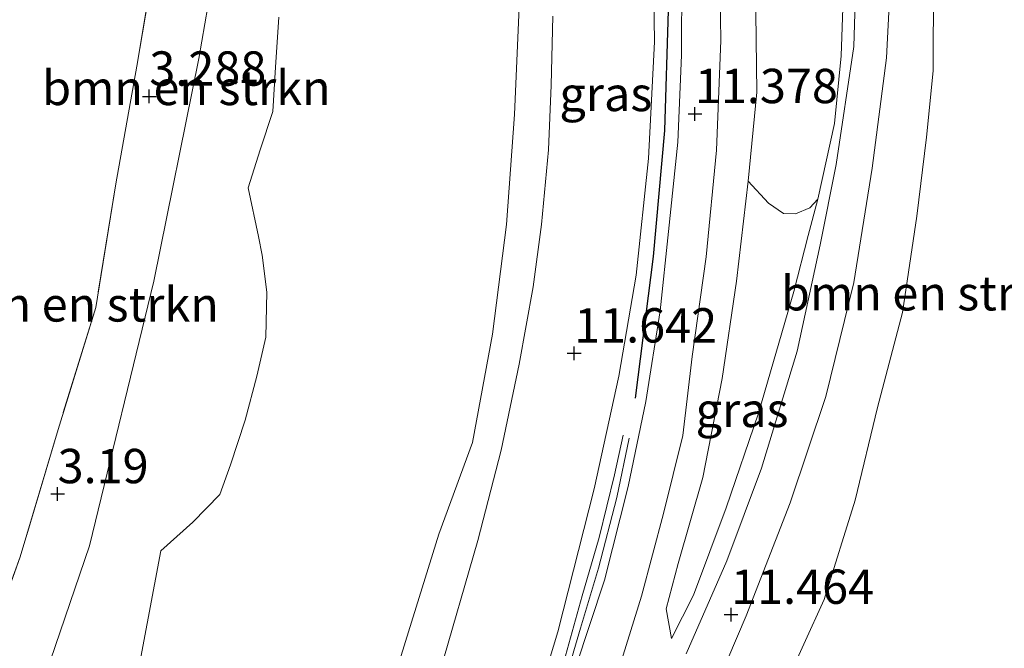
# Model space of a CAD drawing. Units: metres. Extents: x 140000 to 147098, y 443750 to 446931.
# Drawn here: x 145422 to 145494, y 444571 to 444617 of the extents above; entities that cross this region are included whole.
import ezdxf
from ezdxf.enums import TextEntityAlignment as Align

# ---------------------------------------------------------------- set-up
doc = ezdxf.new("R2010")
doc.units = ezdxf.units.M
doc.linetypes.add('IE-TERREINAFSCHEIDING', pattern=[10, 8, -2])
doc.layers.get('0').update_dxf_attribs({"lineweight": 25})
for name, color, linetype, lineweight in [('B-ME-BV-GELEIDECONSTRUCTIE-GELEIDERAIL-L-B1', 213, 'BV-GELEIDERAIL', 18), ('B-ME-GR-BOMENSTRUIKEN-GV-B6', 93, 'Continuous', 18), ('B-ME-GW-HOOGTEPUNT-S-B1', 10, 'Continuous', 25), ('B-ME-GW-KRUINLIJN-L-B1', 93, 'Continuous', 18), ('B-ME-GW-TEENLIJN-L-B1', 93, 'Continuous', 18), ('B-ME-IE-GRASLAND-GV-B6', 93, 'Continuous', 18), ('B-ME-IE-GRONDWERKLIJN-GROND_INGERICHT-GV-B6', 253, 'Continuous', 18), ('B-ME-IE-TERREINAFSCHEIDING-HAAG-L-B1', 10, 'Continuous', 25), ('B-ME-IE-TERREINAFSCHEIDING-RASTERHEKWERK-L-B1', 8, 'IE-TERREINAFSCHEIDING', 18), ('B-ME-VH-VERH_SOORT-BITUMEN-GV-B6', 8, 'IE-TERREINAFSCHEIDING-NATUURLIJK-HOUTWAL', 18)]:
    doc.layers.add(name, color=color, linetype=linetype, lineweight=lineweight)
doc.styles.add('NLCS-ISO', font='NLCS-ISO.TTF')
doc.linetypes.add('BV-GELEIDERAIL', pattern='A,10,-3,[108,NLCS.SHX,S=1,R=0,X=0,Y=0],-3', length=16)
doc.linetypes.add('IE-TERREINAFSCHEIDING-NATUURLIJK-HOUTWAL', pattern='A,7,-1.5,[67,NLCS.SHX,S=0.75,R=45,X=0,Y=0],-1.5,7,-1.5,[70,NLCS.SHX,S=0.75,R=0,X=0,Y=0],-1.5', length=20)

# ---------------------------------------------------------------- blocks, each defined once
blk = doc.blocks.new('hoogtepunt')
for p, q in [((-0.5, 0), (0.5, 0)), ((0, 0.5), (0, -0.5))]:
    blk.add_line(p, q)

msp = doc.modelspace()

# ---------------------------------------------------------------- linework, layer by layer
at = {"layer": 'B-ME-BV-GELEIDECONSTRUCTIE-GELEIDERAIL-L-B1'}
for points in [[(145454.395, 444547.928, 13.36), (145456.843, 444555.37, 13.015), (145459.115, 444562.089, 12.837), (145461.255, 444568.571, 12.744), (145462.969, 444574.686, 12.57), (145464.188, 444578.943, 12.314), (145465.313, 444583.5, 11.998), (145465.949, 444586.399, 11.735)], [(145454.797, 444547.797, 13.352), (145457.874, 444557.078, 12.959), (145460.669, 444564.981, 12.78), (145462.845, 444572.342, 12.732), (145464.142, 444576.705, 12.44), (145465.497, 444581.844, 12.12), (145466.393, 444586.167, 11.755)]]:
    msp.add_polyline3d(points, dxfattribs=at)
at = {"layer": 'B-ME-GR-BOMENSTRUIKEN-GV-B6'}
for points in [[(145482.256, 444626.519, 8.145), (145481.826, 444614.018, 8.749), (145481.347, 444609.08, 9.134), (145480.129, 444603.584, 9.486), (145479.542, 444602.936, 9.653), (145478.508, 444602.515, 9.92), (145477.635, 444602.529, 10.131), (145476.533, 444603.271, 10.645), (145475.04, 444604.874, 11.35), (145475.693, 444611.357, 11.362), (145475.579, 444619.077, 11.184)], [(145426.757, 444556.837, 4.819), (145426.028, 444551.138, 3.51), (145424.215, 444553.533, 3.446), (145423.189, 444555.984, 3.446), (145422.131, 444558.872, 3.446), (145422.102, 444563.765, 3.442), (145427.087, 444578.33, 3.365), (145431.762, 444597.608, 3.352), (145435.037, 444613.824, 3.369), (145437.006, 444625.196, 3.47)], [(145437.006, 444625.196, 3.47), (145435.037, 444613.824, 3.369), (145431.762, 444597.608, 3.352), (145427.087, 444578.33, 3.365), (145422.102, 444563.765, 3.442), (145422.131, 444558.872, 3.446), (145423.189, 444555.984, 3.446), (145424.215, 444553.533, 3.446), (145426.028, 444551.138, 3.51)], [(145417.852, 444566.07, 3.227), (145422.039, 444577.548, 3.223), (145424.79, 444586.813, 3.154), (145427.531, 444595.69, 3.312), (145429.005, 444604.698, 3.348), (145430.519, 444613.256, 3.401), (145431.785, 444620.705, 3.413)], [(145477.633, 444567.924, 11.143), (145480.595, 444574.434, 10.629), (145482.845, 444581.667, 10.22), (145484.482, 444588.406, 10.199), (145486.299, 444595.322, 9.827), (145487.341, 444602.34, 9.563), (145488.047, 444608.077, 9.085), (145488.525, 444612.927, 8.737), (145488.543, 444619.367, 8.551)], [(145440.874, 444616.817, 5.423), (145440.623, 444613.186, 5.423), (145440.429, 444609.947, 5.427), (145439.504, 444607.153, 5.427), (145438.63, 444604.405, 5.706), (145439.376, 444600.855, 5.994), (145439.657, 444599.498, 6.241), (145440.003, 444596.796, 6.314), (145439.933, 444593.537, 6.545), (145439.257, 444590.699, 6.65), (145438.423, 444587.473, 6.233), (145437.358, 444584.223, 5.913), (145436.562, 444582.08, 5.913), (145434.607, 444580.055, 5.479), (145432.278, 444577.969, 4.949), (145430.818, 444570.222, 5.066), (145429.783, 444565.62, 5.642), (145429.724, 444561.281, 5.686), (145426.757, 444556.837, 4.819)]]:
    msp.add_polyline3d(points, dxfattribs=at)
at = {"layer": 'B-ME-GW-KRUINLIJN-L-B1'}
for points in [[(145446.111, 444556.368, 12.156), (145445.315, 444556.845, 12.079), (145444.72, 444557.492, 11.95), (145444.602, 444558.126, 11.95), (145444.925, 444558.952, 11.95), (145445.98, 444561.347, 11.95), (145448.109, 444564.943, 11.913), (145450.084, 444571.372, 11.618), (145452.516, 444579.189, 11.492), (145454.981, 444585.853, 11.229), (145456.436, 444593.738, 11.196), (145457.454, 444601.73, 10.949), (145458.032, 444609.74, 10.775), (145458.39, 444618.138, 10.657)], [(145475.04, 444604.874, 11.35), (145474.206, 444597.597, 11.399), (145473.168, 444590.523, 11.528), (145471.746, 444583.309, 11.609), (145469.959, 444577.044, 11.735), (145469.083, 444573.74, 11.739), (145469.47, 444571.59, 11.638)]]:
    msp.add_polyline3d(points, dxfattribs=at)
at = {"layer": 'B-ME-GW-TEENLIJN-L-B1'}
for points in [[(145437.006, 444625.196, 3.47), (145435.037, 444613.824, 3.369), (145431.762, 444597.608, 3.352), (145427.087, 444578.33, 3.365), (145422.102, 444563.765, 3.442), (145422.131, 444558.872, 3.446), (145423.189, 444555.984, 3.446), (145424.215, 444553.533, 3.446), (145426.028, 444551.138, 3.51), (145428.841, 444548.94, 3.489), (145432.049, 444546.663, 3.522), (145435.075, 444545.084, 3.522), (145437.763, 444543.919, 3.522), (145439.743, 444543.177, 3.526), (145445.106, 444541.681, 3.729)], [(145469.47, 444571.59, 11.638), (145471.076, 444574.738, 11.516), (145473.44, 444581.099, 11.16), (145475.815, 444587.984, 10.665), (145478.372, 444596.844, 9.94), (145479.424, 444600.938, 9.79), (145480.129, 444603.584, 9.486)]]:
    msp.add_polyline3d(points, dxfattribs=at)
at = {"layer": 'B-ME-IE-GRASLAND-GV-B6'}
for points in [[(145475.579, 444619.077, 11.184), (145475.693, 444611.357, 11.362), (145475.04, 444604.874, 11.35), (145474.206, 444597.597, 11.399), (145473.168, 444590.523, 11.528), (145471.746, 444583.309, 11.609), (145469.959, 444577.044, 11.735), (145469.083, 444573.74, 11.739), (145469.47, 444571.59, 11.638), (145471.076, 444574.738, 11.516), (145473.44, 444581.099, 11.16), (145475.815, 444587.984, 10.665), (145478.372, 444596.844, 9.94), (145479.424, 444600.938, 9.79), (145480.129, 444603.584, 9.486), (145481.347, 444609.08, 9.134), (145481.826, 444614.018, 8.749), (145482.256, 444626.519, 8.145)], [(145483.027, 444624.267, 8.49), (145482.75, 444614.685, 8.968), (145481.466, 444606.098, 9.426), (145480.304, 444600.254, 9.871), (145478.614, 444592.5, 10.301), (145476.02, 444583.998, 10.876), (145473.503, 444577.238, 11.346), (145470.545, 444570.463, 11.808)], [(145470.224, 444619.754, 11.387), (145470.189, 444614.048, 11.464), (145469.938, 444607.725, 11.585), (145469.255, 444601.229, 11.686), (145468.64, 444595.456, 11.727), (145467.606, 444588.832, 11.808), (145466.301, 444582.657, 11.881), (145464.593, 444575.84, 11.925), (145462.482, 444569.462, 12.002), (145460.498, 444562.902, 12.031), (145458.03, 444556.022, 12.104), (145455.982, 444549.798, 12.136), (145454.992, 444550.094, 12.16), (145455.89, 444552.819, 12.181), (145456.282, 444555.921, 12.201), (145458.175, 444562.133, 12.128), (145461.18, 444572.065, 12.039), (145463.837, 444582.475, 11.853), (145465.64, 444590.685, 11.731), (145466.896, 444598.036, 11.69), (145467.792, 444606.545, 11.5), (145468.217, 444615.033, 11.346), (145468.112, 444623.105, 11.164)], [(145465.381, 444568.574, 11.929), (145467.28, 444574.682, 11.889), (145468.888, 444580.697, 11.921), (145470.295, 444586.359, 11.853), (145470.971, 444592.124, 11.763), (145471.999, 444599.367, 11.545), (145472.734, 444607.133, 11.455), (145473.051, 444615.122, 11.346), (145472.947, 444623.15, 11.127)], [(145472.234, 444566.991, 11.723), (145474.895, 444573.235, 11.407), (145478.103, 444581.466, 10.965), (145480.717, 444589.201, 10.406), (145482.752, 444597.507, 9.835), (145484.091, 444605.836, 9.312), (145485.133, 444613.865, 8.919), (145485.564, 444622.459, 8.567)], [(145488.543, 444619.367, 8.551), (145488.525, 444612.927, 8.737), (145488.047, 444608.077, 9.085), (145487.341, 444602.34, 9.563), (145486.299, 444595.322, 9.827), (145484.482, 444588.406, 10.199), (145482.845, 444581.667, 10.22), (145480.595, 444574.434, 10.629), (145477.633, 444567.924, 11.143)], [(145458.39, 444618.138, 10.657), (145458.032, 444609.74, 10.775), (145457.454, 444601.73, 10.949), (145456.436, 444593.738, 11.196), (145454.981, 444585.853, 11.229), (145452.516, 444579.189, 11.492), (145450.084, 444571.372, 11.618), (145448.109, 444564.943, 11.913)], [(145448.109, 444564.943, 11.913), (145450.084, 444571.372, 11.618), (145452.516, 444579.189, 11.492), (145454.981, 444585.853, 11.229), (145456.436, 444593.738, 11.196), (145457.454, 444601.73, 10.949), (145458.032, 444609.74, 10.775), (145458.39, 444618.138, 10.657)], [(145430.818, 444570.222, 5.066), (145432.278, 444577.969, 4.949), (145434.607, 444580.055, 5.479), (145436.562, 444582.08, 5.913), (145437.358, 444584.223, 5.913), (145438.423, 444587.473, 6.233), (145439.257, 444590.699, 6.65), (145439.933, 444593.537, 6.545), (145440.003, 444596.796, 6.314), (145439.657, 444599.498, 6.241), (145439.376, 444600.855, 5.994), (145438.63, 444604.405, 5.706), (145439.504, 444607.153, 5.427), (145440.429, 444609.947, 5.427), (145440.623, 444613.186, 5.423), (145440.874, 444616.817, 5.423)], [(145460.82, 444616.906, 11.038), (145460.696, 444611.884, 11.148), (145460.504, 444607.158, 11.257), (145459.995, 444601.722, 11.302), (145459.399, 444597.199, 11.415), (145458.375, 444591.562, 11.561), (145457.053, 444585.309, 11.642), (145455.369, 444578.726, 11.848), (145452.564, 444569.065, 11.998)], [(145475.04, 444604.874, 11.35), (145476.533, 444603.271, 10.645), (145477.635, 444602.529, 10.131), (145478.508, 444602.515, 9.92), (145479.542, 444602.936, 9.653), (145480.129, 444603.584, 9.486), (145479.424, 444600.938, 9.79), (145478.372, 444596.844, 9.94), (145475.815, 444587.984, 10.665), (145473.44, 444581.099, 11.16), (145471.076, 444574.738, 11.516), (145469.47, 444571.59, 11.638), (145469.083, 444573.74, 11.739), (145469.959, 444577.044, 11.735), (145471.746, 444583.309, 11.609), (145473.168, 444590.523, 11.528), (145474.206, 444597.597, 11.399), (145475.04, 444604.874, 11.35)]]:
    msp.add_polyline3d(points, dxfattribs=at)
at = {"layer": 'B-ME-IE-GRONDWERKLIJN-GROND_INGERICHT-GV-B6'}
msp.add_polyline3d([(145431.785, 444620.705, 3.413), (145430.519, 444613.256, 3.401), (145429.005, 444604.698, 3.348), (145427.531, 444595.69, 3.312), (145424.79, 444586.813, 3.154), (145422.039, 444577.548, 3.223), (145417.852, 444566.07, 3.227)], dxfattribs=at)
at = {"layer": 'B-ME-IE-TERREINAFSCHEIDING-HAAG-L-B1'}
msp.add_polyline3d([(145427.618, 444720.934, 9.106), (145436.008, 444711.568, 9.389), (145442.726, 444702.421, 9.657), (145449.464, 444691.303, 9.774), (145455.451, 444679.77, 10.074), (145460.026, 444669.05, 10.293), (145464.154, 444656.393, 10.572), (145466.559, 444645.784, 10.674), (145468.256, 444635.11, 11.014), (145469.091, 444625.973, 11.249), (145469.233, 444617.31, 11.468), (145468.961, 444608.583, 11.601), (145468.122, 444599.395, 11.686), (145466.817, 444589.082, 11.767)], dxfattribs=at)
at = {"layer": 'B-ME-IE-TERREINAFSCHEIDING-RASTERHEKWERK-L-B1'}
msp.add_polyline3d([(145424.872, 444666.864, 3.275), (145427.198, 444660.577, 3.324), (145429.061, 444654.673, 3.462), (145430.941, 444646.668, 3.429), (145432.288, 444640.181, 3.429), (145432.74, 444634.525, 3.433), (145432.602, 444627.701, 3.409), (145431.785, 444620.705, 3.413), (145430.519, 444613.256, 3.401), (145429.005, 444604.698, 3.348), (145427.531, 444595.69, 3.312), (145424.79, 444586.813, 3.154), (145422.039, 444577.548, 3.223), (145417.852, 444566.07, 3.227), (145412.416, 444551.492, 3.3), (145405.062, 444533.366, 3.425)], dxfattribs=at)
at = {"layer": 'B-ME-VH-VERH_SOORT-BITUMEN-GV-B6'}
for points in [[(145470.545, 444570.463, 11.808), (145473.503, 444577.238, 11.346), (145476.02, 444583.998, 10.876), (145478.614, 444592.5, 10.301), (145480.304, 444600.254, 9.871), (145481.466, 444606.098, 9.426), (145482.75, 444614.685, 8.968), (145483.027, 444624.267, 8.49)], [(145468.112, 444623.105, 11.164), (145468.217, 444615.033, 11.346), (145467.792, 444606.545, 11.5), (145466.896, 444598.036, 11.69), (145465.64, 444590.685, 11.731), (145463.837, 444582.475, 11.853), (145461.18, 444572.065, 12.039), (145458.175, 444562.133, 12.128)], [(145472.947, 444623.15, 11.127), (145473.051, 444615.122, 11.346), (145472.734, 444607.133, 11.455), (145471.999, 444599.367, 11.545), (145470.971, 444592.124, 11.763), (145470.295, 444586.359, 11.853), (145468.888, 444580.697, 11.921), (145467.28, 444574.682, 11.889), (145465.381, 444568.574, 11.929)], [(145485.564, 444622.459, 8.567), (145485.133, 444613.865, 8.919), (145484.091, 444605.836, 9.312), (145482.752, 444597.507, 9.835), (145480.717, 444589.201, 10.406), (145478.103, 444581.466, 10.965), (145474.895, 444573.235, 11.407), (145472.234, 444566.991, 11.723)], [(145462.482, 444569.462, 12.002), (145464.593, 444575.84, 11.925), (145466.301, 444582.657, 11.881), (145467.606, 444588.832, 11.808), (145468.64, 444595.456, 11.727), (145469.255, 444601.229, 11.686), (145469.938, 444607.725, 11.585), (145470.189, 444614.048, 11.464), (145470.224, 444619.754, 11.387)], [(145452.564, 444569.065, 11.998), (145455.369, 444578.726, 11.848), (145457.053, 444585.309, 11.642), (145458.375, 444591.562, 11.561), (145459.399, 444597.199, 11.415), (145459.995, 444601.722, 11.302), (145460.504, 444607.158, 11.257), (145460.696, 444611.884, 11.148), (145460.82, 444616.906, 11.038)]]:
    msp.add_polyline3d(points, dxfattribs=at)

# ---------------------------------------------------------------- block references
at = {"layer": 'B-ME-GW-HOOGTEPUNT-S-B1', "rotation": 90}
for p in [(145431.436, 444611.052, 3.288), (145431.436, 444611.052, 3.288), (145471.174, 444609.781, 11.378), (145471.174, 444609.781, 11.378), (145462.378, 444592.355, 11.642), (145462.378, 444592.355, 11.642), (145424.755, 444582.113, 3.19), (145424.755, 444582.113, 3.19), (145473.807, 444573.33, 11.464), (145473.807, 444573.33, 11.464)]:
    msp.add_blockref('hoogtepunt', p, dxfattribs=at)

# ---------------------------------------------------------------- texts
at = {"layer": 'B-ME-GR-BOMENSTRUIKEN-GV-B6', "ltscale": 0.2, "style": 'NLCS-ISO'}
for p in [(145434.1371, 444611.6713), (145487.9453, 444596.7232), (145425.9898, 444595.9109)]:
    msp.add_text('bmn en strkn', height=2.5, dxfattribs=at).set_placement(p, align=Align.MIDDLE_CENTER)
at = {"layer": 'B-ME-GW-HOOGTEPUNT-S-B1', "ltscale": 0.2, "style": 'NLCS-ISO'}
for s, p in [('3.288', (145431.436, 444611.052, 3.288)), ('3.288', (145431.436, 444611.052, 3.288)), ('11.378', (145471.174, 444609.781, 11.378)), ('11.378', (145471.174, 444609.781, 11.378)), ('11.642', (145462.378, 444592.355, 11.642)), ('11.642', (145462.378, 444592.355, 11.642)), ('3.19', (145424.755, 444582.113, 3.19)), ('3.19', (145424.755, 444582.113, 3.19)), ('11.464', (145473.807, 444573.33, 11.464)), ('11.464', (145473.807, 444573.33, 11.464))]:
    msp.add_text(s, height=2.5, dxfattribs=at).set_placement(p, align=Align.BOTTOM_LEFT)
at = {"layer": 'B-ME-IE-GRASLAND-GV-B6', "ltscale": 0.2, "style": 'NLCS-ISO'}
for p in [(145464.682, 444611.2305), (145474.606, 444588.232)]:
    msp.add_text('gras', height=2.5, dxfattribs=at).set_placement(p, align=Align.MIDDLE_CENTER)

doc.saveas('drawing.dxf')
